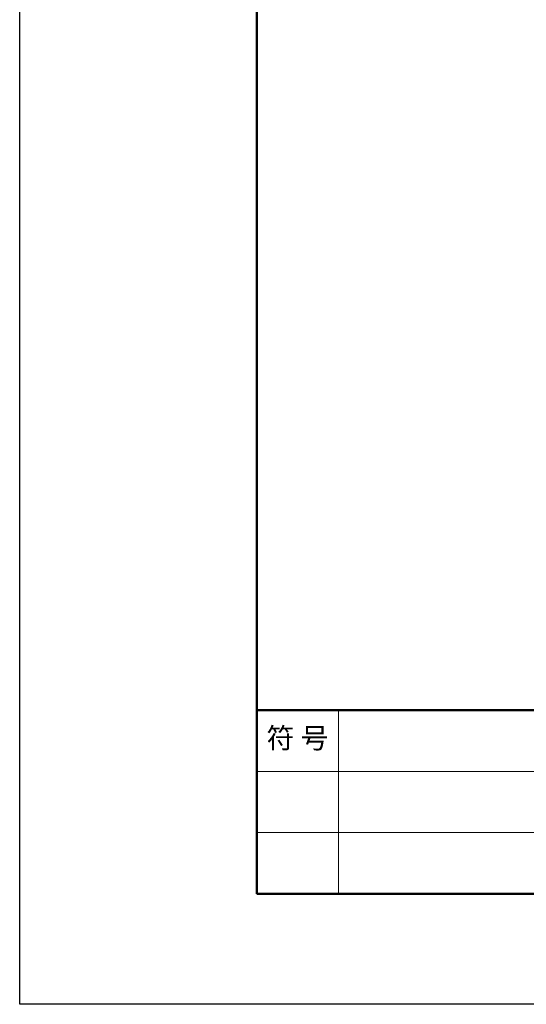
# Model space of a CAD drawing. Extents: x -82266 to -69628, y 18105 to 27015.
# Drawn here: x -82266 to -80406, y 18105 to 21719 of the extents above; entities that cross this region are included whole.
import ezdxf
from ezdxf.enums import TextEntityAlignment as Align

# ---------------------------------------------------------------- set-up
doc = ezdxf.new("R2010")
doc.units = 0
doc.header["$MEASUREMENT"] = 0
doc.layers.get('DefPoints').update_dxf_attribs({"linetype": 'CONTINUOUS'})
for name, color, linetype, lineweight in [('FRAM3', 1, 'CONTINUOUS', 50), ('外形線', 7, 'CONTINUOUS', 18), ('文字', 4, 'CONTINUOUS', 18), ('細線', 8, 'CONTINUOUS', 5)]:
    doc.layers.add(name, color=color, linetype=linetype, lineweight=lineweight)
doc.styles.get("Standard").update_dxf_attribs({"font": 'TXT.SHX', "bigfont": 'bigfont.shx'})

# ---------------------------------------------------------------- blocks, each defined once
blk = doc.blocks.new('快工房表題欄1')
at = {"layer": 'FRAM3'}
for p, q in [((0, 22.5), (-377.5, 22.5)), ((-377.5, 22.5), (-377.5, 0)), ((0, 0), (-377.5, 0))]:
    blk.add_line(p, q, dxfattribs=at)
at = {"layer": '外形線'}
for p, q in [((0, 15), (-377.5, 15)), ((-75, 7.5), (-377.5, 7.5))]:
    blk.add_line(p, q, dxfattribs=at)
at = {"layer": '細線'}
blk.add_line((-367.5, 22.5), (-367.5, 0), dxfattribs=at)
at = {"layer": '文字', "insert": (-372.5, 18.75), "char_height": 2.5, "width": 10, "attachment_point": 5}
blk.add_mtext('符 号', dxfattribs=at)
at = {"layer": '文字'}
for tag, p in [('設計', (-255, 18.75)), ('製品名称', (-170, 18.75)), ('図面番号', (-97.5, 18.75)), ('JOB', (-40, 18.75)), ('A*', (-5, 18.75)), ('符号１', (-372.5, 11.25)), ('改定事項１', (-335, 11.25)), ('改定年月日１', (-287.5, 11.25)), ('製図', (-255, 11.25)), ('縮尺', (-230, 11.25)), ('型番', (-170, 11.25)), ('管理番号', (-97.5, 11.25)), ('符号２', (-372.5, 3.75)), ('改定事項２', (-335, 3.75)), ('改定年月日２', (-287.5, 3.75)), ('検図', (-255, 3.75)), ('番号', (-230, 3.75)), ('物件名称', (-170, 3.75)), ('年月日', (-97.5, 3.75))]:
    blk.add_attdef(tag, text='', height=2.5, dxfattribs=at).set_placement(p, align=Align.MIDDLE_CENTER)

msp = doc.modelspace()

# ---------------------------------------------------------------- linework, layer by layer
at = {"layer": 'DefPoints'}
msp.add_lwpolyline([(-82266.321, 27015.382), (-69666.321, 27015.382), (-69666.321, 18105.382), (-82266.321, 18105.382)], close=True, dxfattribs=at)
at = {"layer": 'FRAM3', "color": 1, "linetype": 'Continuous'}
msp.add_lwpolyline([(-81396.321, 18510.382), (-81396.321, 26610.382), (-70071.321, 26610.382), (-70071.321, 18510.382)], close=True, dxfattribs=at)

# ---------------------------------------------------------------- block references
at = {"layer": '外形線', "lineweight": 5, "xscale": 30, "yscale": 30, "zscale": 30}
msp.add_blockref('快工房表題欄1', (-70071.321, 18510.382), dxfattribs=at)

doc.saveas('drawing.dxf')
